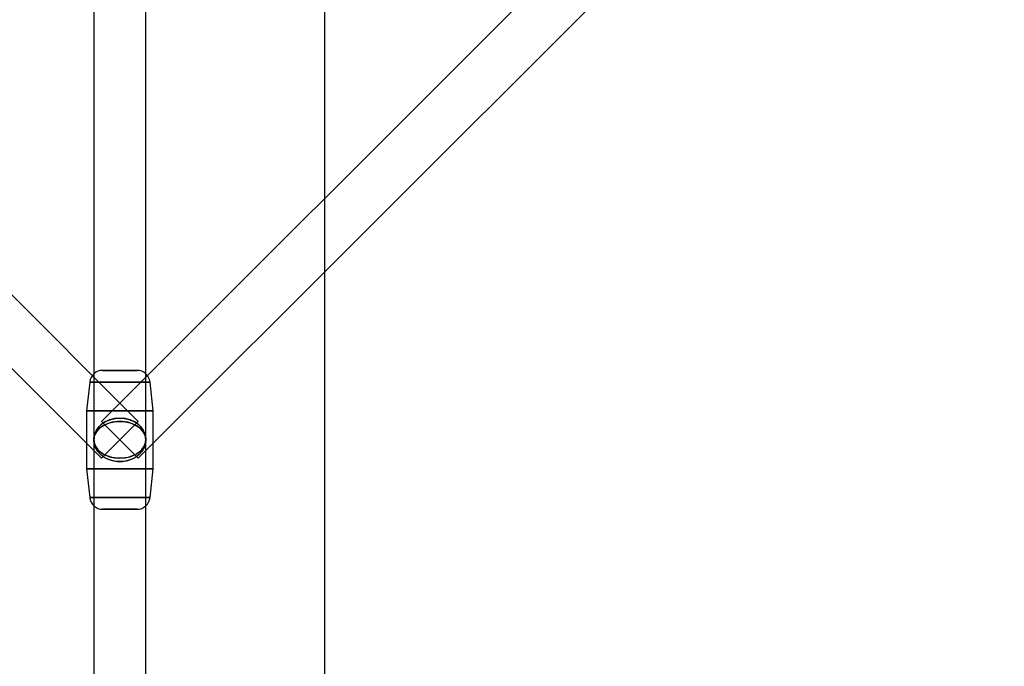
# Model space of a CAD drawing. Extents: x -15285 to 16658, y -3074 to 3470.
# Drawn here: x 4355 to 4695, y -417 to -193 of the extents above; entities that cross this region are included whole.
import ezdxf

# ---------------------------------------------------------------- set-up
doc = ezdxf.new("R2010")
doc.units = 0

msp = doc.modelspace()

# ---------------------------------------------------------------- linework, layer by layer
at = {"color": 7, "linetype": 'Continuous'}
for p, q in [((4460.68, -2795.24), (4460.68, 3160.16)), ((4396.17, -331.9), (4077.98, -13.9)), ((4396.17, -331.9), (4077.98, -13.9)), ((4701.65, -13.9), (4383.45, -331.9)), ((4701.65, -13.9), (4383.45, -331.9)), ((4380.81, -21.76), (4380.81, -479.26)), ((4380.81, -21.76), (4380.81, -479.26)), ((4398.81, -479.26), (4398.81, -21.76)), ((4398.81, -479.26), (4398.81, -21.76)), ((4065.25, -26.63), (4383.45, -344.63)), ((4065.25, -26.63), (4383.45, -344.63)), ((4396.17, -344.63), (4714.37, -26.63)), ((4396.17, -344.63), (4714.37, -26.63)), ((4380.81, -62.39), (4380.81, -656.26)), ((4380.81, -62.39), (4380.81, -656.26)), ((4398.81, -656.26), (4398.81, -62.39)), ((4398.81, -656.26), (4398.81, -62.39)), ((4395.77, -314.26), (4383.86, -314.26)), ((4383.86, -314.26), (4395.77, -314.26)), ((4395.77, -314.26), (4383.86, -314.26)), ((4383.86, -314.26), (4395.77, -314.26)), ((4379.38, -318.28), (4378.31, -328.26)), ((4379.38, -318.28), (4378.31, -328.26)), ((4400.24, -318.28), (4379.38, -318.28)), ((4379.38, -318.28), (4400.24, -318.28)), ((4400.24, -318.28), (4379.38, -318.28)), ((4379.38, -318.28), (4400.24, -318.28)), ((4401.31, -328.26), (4400.24, -318.28)), ((4401.31, -328.26), (4400.24, -318.28)), ((4378.31, -328.26), (4378.31, -348.26)), ((4378.31, -328.26), (4378.31, -348.26)), ((4401.31, -328.26), (4378.32, -328.26)), ((4378.32, -328.26), (4401.31, -328.26)), ((4401.31, -328.26), (4378.32, -328.26)), ((4378.32, -328.26), (4401.31, -328.26)), ((4401.31, -348.26), (4401.31, -328.26)), ((4401.31, -348.26), (4401.31, -328.26)), ((4383.45, -331.9), (4396.14, -344.59)), ((4383.45, -331.9), (4396.14, -344.59)), ((4383.45, -331.9), (4396.14, -344.59)), ((4383.45, -331.9), (4396.14, -344.59)), ((4383.45, -344.63), (4396.14, -331.93)), ((4383.45, -344.63), (4396.14, -331.93)), ((4383.45, -344.63), (4396.14, -331.93)), ((4383.45, -344.63), (4396.14, -331.93)), ((4380.81, -338.26), (4380.81, -656.26)), ((4380.81, -338.26), (4380.81, -656.26)), ((4380.81, -338.26), (4380.81, -656.26)), ((4380.81, -338.26), (4380.81, -656.26)), ((4398.81, -656.26), (4398.81, -338.26)), ((4398.81, -656.26), (4398.81, -338.26)), ((4398.81, -656.26), (4398.81, -338.26)), ((4398.81, -656.26), (4398.81, -338.26)), ((4378.31, -348.26), (4379.38, -358.24)), ((4378.31, -348.26), (4379.38, -358.24)), ((4378.32, -348.26), (4401.31, -348.26)), ((4401.31, -348.26), (4378.32, -348.26)), ((4378.32, -348.26), (4401.31, -348.26)), ((4401.31, -348.26), (4378.32, -348.26)), ((4400.24, -358.24), (4401.31, -348.26)), ((4400.24, -358.24), (4401.31, -348.26)), ((4379.38, -358.24), (4400.24, -358.24)), ((4400.24, -358.24), (4379.38, -358.24)), ((4379.38, -358.24), (4400.24, -358.24)), ((4400.24, -358.24), (4379.38, -358.24)), ((4383.86, -362.26), (4395.77, -362.26)), ((4395.77, -362.26), (4383.86, -362.26)), ((4383.86, -362.26), (4395.77, -362.26)), ((4395.77, -362.26), (4383.86, -362.26))]:
    msp.add_line(p, q, dxfattribs=at)
for points in [[(4389.81, -330.72), (4388, -330.88), (4386.26, -331.33), (4384.67, -332.07), (4383.29, -333.07), (4382.17, -334.27), (4381.37, -335.64), (4380.92, -337.12), (4380.82, -338.64), (4381.1, -340.15), (4381.73, -341.58), (4382.69, -342.88), (4383.95, -343.98), (4385.44, -344.85), (4387.12, -345.46), (4388.9, -345.76), (4390.72, -345.76), (4392.51, -345.46), (4394.18, -344.85), (4395.67, -343.98), (4396.93, -342.88), (4397.89, -341.58), (4398.52, -340.15), (4398.8, -338.64), (4398.71, -337.12), (4398.25, -335.64), (4397.45, -334.27), (4396.33, -333.07), (4394.95, -332.07), (4393.36, -331.33), (4391.62, -330.88)], [(4389.81, -330.72), (4388, -330.88), (4386.26, -331.33), (4384.67, -332.07), (4383.29, -333.07), (4382.17, -334.27), (4381.37, -335.64), (4380.92, -337.12), (4380.82, -338.64), (4381.1, -340.15), (4381.73, -341.58), (4382.69, -342.88), (4383.95, -343.98), (4385.44, -344.85), (4387.12, -345.46), (4388.9, -345.76), (4390.72, -345.76), (4392.51, -345.46), (4394.18, -344.85), (4395.67, -343.98), (4396.93, -342.88), (4397.89, -341.58), (4398.52, -340.15), (4398.8, -338.64), (4398.71, -337.12), (4398.25, -335.64), (4397.45, -334.27), (4396.33, -333.07), (4394.95, -332.07), (4393.36, -331.33), (4391.62, -330.88)], [(4389.81, -345.8), (4388, -345.65), (4386.26, -345.19), (4384.67, -344.45), (4383.29, -343.46), (4382.17, -342.25), (4381.37, -340.88), (4380.92, -339.4), (4380.82, -337.88), (4381.1, -336.37), (4381.73, -334.94), (4382.69, -333.65), (4383.95, -332.54), (4385.44, -331.67), (4387.12, -331.07), (4388.9, -330.76), (4390.72, -330.76), (4392.51, -331.07), (4394.18, -331.67), (4395.67, -332.54), (4396.93, -333.65), (4397.89, -334.94), (4398.52, -336.37), (4398.8, -337.88), (4398.71, -339.4), (4398.25, -340.88), (4397.45, -342.25), (4396.33, -343.46), (4394.95, -344.45), (4393.36, -345.19), (4391.62, -345.65)], [(4389.81, -345.8), (4388, -345.65), (4386.26, -345.19), (4384.67, -344.45), (4383.29, -343.46), (4382.17, -342.25), (4381.37, -340.88), (4380.92, -339.4), (4380.82, -337.88), (4381.1, -336.37), (4381.73, -334.94), (4382.69, -333.65), (4383.95, -332.54), (4385.44, -331.67), (4387.12, -331.07), (4388.9, -330.76), (4390.72, -330.76), (4392.51, -331.07), (4394.18, -331.67), (4395.67, -332.54), (4396.93, -333.65), (4397.89, -334.94), (4398.52, -336.37), (4398.8, -337.88), (4398.71, -339.4), (4398.25, -340.88), (4397.45, -342.25), (4396.33, -343.46), (4394.95, -344.45), (4393.36, -345.19), (4391.62, -345.65)], [(4389.81, -331.9), (4391.62, -332.03), (4393.36, -332.41), (4394.95, -333.04), (4396.33, -333.88), (4397.45, -334.89), (4398.25, -336.05), (4398.71, -337.3), (4398.8, -338.58), (4398.52, -339.86), (4397.89, -341.06), (4396.93, -342.16), (4395.67, -343.09), (4394.18, -343.83), (4392.51, -344.34), (4390.72, -344.59), (4388.9, -344.59), (4387.12, -344.34), (4385.44, -343.83), (4383.95, -343.09), (4382.69, -342.16), (4381.73, -341.06), (4381.1, -339.86), (4380.82, -338.58), (4380.92, -337.3), (4381.37, -336.05), (4382.17, -334.89), (4383.29, -333.88), (4384.67, -333.04), (4386.26, -332.41), (4388, -332.03)], [(4389.81, -331.9), (4391.62, -332.03), (4393.36, -332.41), (4394.95, -333.04), (4396.33, -333.88), (4397.45, -334.89), (4398.25, -336.05), (4398.71, -337.3), (4398.8, -338.58), (4398.52, -339.86), (4397.89, -341.06), (4396.93, -342.16), (4395.67, -343.09), (4394.18, -343.83), (4392.51, -344.34), (4390.72, -344.59), (4388.9, -344.59), (4387.12, -344.34), (4385.44, -343.83), (4383.95, -343.09), (4382.69, -342.16), (4381.73, -341.06), (4381.1, -339.86), (4380.82, -338.58), (4380.92, -337.3), (4381.37, -336.05), (4382.17, -334.89), (4383.29, -333.88), (4384.67, -333.04), (4386.26, -332.41), (4388, -332.03)], [(4389.81, -344.63), (4391.62, -344.5), (4393.36, -344.11), (4394.95, -343.49), (4396.33, -342.65), (4397.45, -341.63), (4398.25, -340.47), (4398.71, -339.23), (4398.8, -337.94), (4398.52, -336.67), (4397.89, -335.46), (4396.93, -334.36), (4395.67, -333.43), (4394.18, -332.7), (4392.51, -332.19), (4390.72, -331.93), (4388.9, -331.93), (4387.12, -332.19), (4385.44, -332.7), (4383.95, -333.43), (4382.69, -334.36), (4381.73, -335.46), (4381.1, -336.67), (4380.82, -337.94), (4380.92, -339.23), (4381.37, -340.47), (4382.17, -341.63), (4383.29, -342.65), (4384.67, -343.49), (4386.26, -344.11), (4388, -344.5)], [(4389.81, -344.63), (4391.62, -344.5), (4393.36, -344.11), (4394.95, -343.49), (4396.33, -342.65), (4397.45, -341.63), (4398.25, -340.47), (4398.71, -339.23), (4398.8, -337.94), (4398.52, -336.67), (4397.89, -335.46), (4396.93, -334.36), (4395.67, -333.43), (4394.18, -332.7), (4392.51, -332.19), (4390.72, -331.93), (4388.9, -331.93), (4387.12, -332.19), (4385.44, -332.7), (4383.95, -333.43), (4382.69, -334.36), (4381.73, -335.46), (4381.1, -336.67), (4380.82, -337.94), (4380.92, -339.23), (4381.37, -340.47), (4382.17, -341.63), (4383.29, -342.65), (4384.67, -343.49), (4386.26, -344.11), (4388, -344.5)]]:
    msp.add_lwpolyline(points, close=True, dxfattribs=at)
for centre, start, end in [((4383.86, -318.76), 90, 173.8845), ((4383.86, -318.76), 90, 173.8845), ((4395.77, -318.76), 6.1155, 90), ((4395.77, -318.76), 6.1155, 90), ((4383.86, -357.76), 186.1155, 270), ((4383.86, -357.76), 186.1155, 270), ((4395.77, -357.76), 270, 353.8845), ((4395.77, -357.76), 270, 353.8845)]:
    msp.add_arc(centre, 4.5, start, end, dxfattribs=at)

doc.saveas('drawing.dxf')
